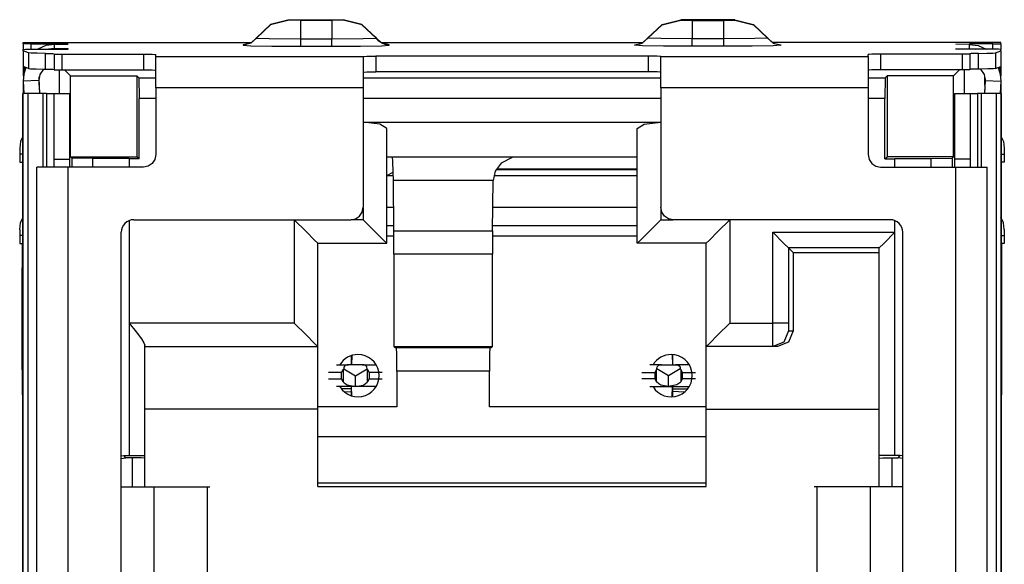
# Model space of a CAD drawing. Extents: x 1.89 to 5.81, y 3.56 to 4.3.
# Drawn here: x 1.89 to 2.52, y 3.95 to 4.3 of the extents above; entities that cross this region are included whole.
import ezdxf

# ---------------------------------------------------------------- set-up
doc = ezdxf.new("R2010")
doc.units = 0
doc.header["$MEASUREMENT"] = 0
doc.layers.add('1', color=7, linetype='CONTINUOUS')

msp = doc.modelspace()

# ---------------------------------------------------------------- linework, layer by layer
at = {"layer": '1', "color": 3, "linetype": 'Continuous'}
for p, q in [((2.065335, 4.302502), (2.053414, 4.299463)), ((2.065335, 4.302322), (2.053414, 4.299284)), ((2.065335, 4.302502), (2.06747, 4.302595)), ((2.065335, 4.302322), (2.065335, 4.302502)), ((2.06747, 4.30223), (2.065335, 4.302322)), ((2.06747, 4.302595), (2.072624, 4.302633)), ((2.072624, 4.302191), (2.06747, 4.30223)), ((2.072624, 4.302633), (2.092624, 4.302633)), ((2.072624, 4.302191), (2.072624, 4.301309)), ((2.092624, 4.302191), (2.072624, 4.302191)), ((2.072624, 4.301309), (2.072624, 4.298938)), ((2.092624, 4.302633), (2.097777, 4.302595)), ((2.097777, 4.30223), (2.092624, 4.302191)), ((2.092624, 4.302191), (2.092624, 4.301309)), ((2.092624, 4.301309), (2.092624, 4.298938)), ((2.097777, 4.302595), (2.099912, 4.302502)), ((2.099912, 4.302322), (2.097777, 4.30223)), ((2.111834, 4.299463), (2.099912, 4.302502)), ((2.099912, 4.302502), (2.099912, 4.302322)), ((2.111834, 4.299284), (2.099912, 4.302322)), ((2.303414, 4.299463), (2.315335, 4.302502)), ((2.303414, 4.299284), (2.315335, 4.302322)), ((2.31747, 4.302595), (2.315335, 4.302502)), ((2.315335, 4.302502), (2.315335, 4.302322)), ((2.315335, 4.302322), (2.31747, 4.30223)), ((2.322624, 4.302633), (2.31747, 4.302595)), ((2.31747, 4.30223), (2.322624, 4.302191)), ((2.342624, 4.302633), (2.322624, 4.302633)), ((2.322624, 4.302191), (2.342624, 4.302191)), ((2.322624, 4.302191), (2.322624, 4.301309)), ((2.322624, 4.301309), (2.322624, 4.298938)), ((2.347777, 4.302595), (2.342624, 4.302633)), ((2.342624, 4.302191), (2.347777, 4.30223)), ((2.342624, 4.302191), (2.342624, 4.301309)), ((2.342624, 4.301309), (2.342624, 4.298938)), ((2.349912, 4.302502), (2.347777, 4.302595)), ((2.347777, 4.30223), (2.349912, 4.302322)), ((2.349912, 4.302322), (2.349912, 4.302502)), ((2.349912, 4.302502), (2.361834, 4.299463)), ((2.349912, 4.302322), (2.361834, 4.299284)), ((2.053414, 4.299463), (2.044403, 4.291088)), ((2.053414, 4.299284), (2.044403, 4.290909)), ((2.072624, 4.298938), (2.072624, 4.295226)), ((2.072624, 4.295226), (2.072624, 4.290402)), ((2.092624, 4.298938), (2.092624, 4.295226)), ((2.092624, 4.295226), (2.092624, 4.290402)), ((2.120845, 4.291088), (2.111834, 4.299463)), ((2.120845, 4.290909), (2.111834, 4.299284)), ((2.294403, 4.291088), (2.303414, 4.299463)), ((2.294403, 4.290909), (2.303414, 4.299284)), ((2.322624, 4.298938), (2.322624, 4.295226)), ((2.322624, 4.295226), (2.322624, 4.290402)), ((2.342624, 4.298938), (2.342624, 4.295226)), ((2.342624, 4.295226), (2.342624, 4.290402)), ((2.361834, 4.299463), (2.370845, 4.291088)), ((2.361834, 4.299284), (2.370845, 4.290909)), ((1.895537, 4.288157), (2.041397, 4.288157)), ((1.895537, 4.287296), (1.895537, 4.288157)), ((2.044403, 4.291088), (2.040784, 4.287725)), ((2.044403, 4.290909), (2.040784, 4.287545)), ((2.044403, 4.291088), (2.044403, 4.290909)), ((2.044403, 4.290909), (2.052668, 4.29055)), ((2.052668, 4.29055), (2.072624, 4.290402)), ((2.072624, 4.290402), (2.092624, 4.290402)), ((2.072624, 4.290402), (2.072624, 4.288122)), ((2.072624, 4.288122), (2.072624, 4.286331)), ((2.092624, 4.290402), (2.112579, 4.29055)), ((2.092624, 4.288122), (2.092624, 4.290402)), ((2.092624, 4.286331), (2.092624, 4.288122)), ((2.112579, 4.29055), (2.120845, 4.290909)), ((2.120504, 4.291726), (2.120434, 4.291934)), ((2.120583, 4.291521), (2.120504, 4.291726)), ((2.121467, 4.290129), (2.120583, 4.291521)), ((2.120845, 4.290909), (2.120845, 4.291088)), ((2.124464, 4.287725), (2.120845, 4.291088)), ((2.124464, 4.287545), (2.120845, 4.290909)), ((2.122686, 4.288967), (2.121467, 4.290129)), ((2.123794, 4.288146), (2.122686, 4.288967)), ((2.124951, 4.287487), (2.123794, 4.288146)), ((2.124012, 4.288101), (2.291307, 4.288101)), ((2.290784, 4.287725), (2.294403, 4.291088)), ((2.290784, 4.287545), (2.294403, 4.290909)), ((2.294403, 4.290909), (2.294403, 4.291088)), ((2.302668, 4.29055), (2.294403, 4.290909)), ((2.322624, 4.290402), (2.302668, 4.29055)), ((2.342624, 4.290402), (2.322624, 4.290402)), ((2.322624, 4.288122), (2.322624, 4.290402)), ((2.322624, 4.286331), (2.322624, 4.288122)), ((2.362579, 4.29055), (2.342624, 4.290402)), ((2.342624, 4.290402), (2.342624, 4.288122)), ((2.342624, 4.288122), (2.342624, 4.286331)), ((2.370845, 4.290909), (2.362579, 4.29055)), ((2.370845, 4.291088), (2.374464, 4.287725)), ((2.370845, 4.291088), (2.370845, 4.290909)), ((2.370845, 4.290909), (2.374464, 4.287545)), ((2.51971, 4.288157), (2.373927, 4.288157)), ((2.51971, 4.287296), (2.51971, 4.288157)), ((1.897002, 4.287232), (1.895537, 4.287296)), ((1.895537, 4.287296), (1.895537, 4.283659)), ((1.895537, 4.283655), (1.897002, 4.283719)), ((1.895537, 4.282768), (1.895537, 4.283655)), ((1.895537, 4.282768), (1.895537, 4.272769)), ((1.898849, 4.281405), (1.895537, 4.282768)), ((1.900537, 4.287206), (1.897002, 4.287232)), ((1.897002, 4.283719), (1.900537, 4.283745)), ((1.900537, 4.287206), (1.915525, 4.287206)), ((1.900537, 4.283745), (1.900537, 4.287206)), ((1.900537, 4.283745), (1.915525, 4.283745)), ((1.909955, 4.286056), (1.904826, 4.283745)), ((1.915525, 4.286847), (1.909955, 4.286056)), ((1.91363, 4.284014), (1.911751, 4.283745)), ((1.915525, 4.284104), (1.91363, 4.284014)), ((1.924186, 4.287116), (1.915525, 4.287206)), ((1.915525, 4.287206), (1.915525, 4.286847)), ((1.915525, 4.286847), (1.924186, 4.286937)), ((1.915525, 4.284104), (1.915525, 4.286847)), ((1.915525, 4.284104), (1.915525, 4.283745)), ((1.924186, 4.284014), (1.915525, 4.284104)), ((1.915525, 4.283745), (1.924186, 4.283834)), ((1.924186, 4.286937), (1.924186, 4.287116)), ((1.924186, 4.283834), (1.924186, 4.284014)), ((2.040784, 4.287725), (2.035996, 4.286505)), ((2.040784, 4.287545), (2.035996, 4.286325)), ((2.036152, 4.286565), (2.035996, 4.286505)), ((2.035996, 4.286505), (2.035996, 4.286325)), ((2.035996, 4.286325), (2.040903, 4.285996)), ((2.036617, 4.286625), (2.036152, 4.286565)), ((2.040903, 4.285996), (2.05431, 4.285755)), ((2.05431, 4.285755), (2.072624, 4.285667)), ((2.072624, 4.286331), (2.072624, 4.285667)), ((2.072624, 4.285667), (2.092624, 4.285667)), ((2.092624, 4.285667), (2.092624, 4.286331)), ((2.092624, 4.285667), (2.110938, 4.285755)), ((2.110938, 4.285755), (2.124344, 4.285996)), ((2.124344, 4.285996), (2.129251, 4.286325)), ((2.129251, 4.286505), (2.124464, 4.287725)), ((2.129251, 4.286325), (2.124464, 4.287545)), ((2.125646, 4.287191), (2.124951, 4.287487)), ((2.126296, 4.286969), (2.125646, 4.287191)), ((2.126696, 4.286858), (2.126296, 4.286969)), ((2.127028, 4.28678), (2.126696, 4.286858)), ((2.127299, 4.286726), (2.127028, 4.28678)), ((2.128699, 4.286618), (2.12706, 4.286729)), ((2.127485, 4.286695), (2.127299, 4.286726)), ((2.127687, 4.286667), (2.127485, 4.286695)), ((2.129251, 4.286505), (2.128699, 4.286618)), ((2.129251, 4.286325), (2.129251, 4.286505)), ((2.285996, 4.286505), (2.290784, 4.287725)), ((2.285996, 4.286325), (2.290784, 4.287545)), ((2.285996, 4.286505), (2.286562, 4.28662)), ((2.285996, 4.286325), (2.285996, 4.286505)), ((2.290903, 4.285996), (2.285996, 4.286325)), ((2.286562, 4.28662), (2.288245, 4.286732)), ((2.30431, 4.285755), (2.290903, 4.285996)), ((2.322624, 4.285667), (2.30431, 4.285755)), ((2.322624, 4.285667), (2.322624, 4.286331)), ((2.342624, 4.285667), (2.322624, 4.285667)), ((2.342624, 4.286331), (2.342624, 4.285667)), ((2.360938, 4.285755), (2.342624, 4.285667)), ((2.374344, 4.285996), (2.360938, 4.285755)), ((2.379251, 4.286325), (2.374344, 4.285996)), ((2.374464, 4.287725), (2.379251, 4.286505)), ((2.374464, 4.287545), (2.379251, 4.286325)), ((2.377508, 4.286705), (2.378813, 4.286606)), ((2.378813, 4.286606), (2.379251, 4.286505)), ((2.379251, 4.286505), (2.379251, 4.286325)), ((2.491062, 4.287116), (2.499722, 4.287206)), ((2.491062, 4.286937), (2.491062, 4.287116)), ((2.499722, 4.286847), (2.491062, 4.286937)), ((2.491062, 4.284014), (2.499722, 4.284104)), ((2.491062, 4.283834), (2.491062, 4.284014)), ((2.499722, 4.283745), (2.491062, 4.283834)), ((2.51471, 4.287206), (2.499722, 4.287206)), ((2.499722, 4.287206), (2.499722, 4.286847)), ((2.499722, 4.286847), (2.505292, 4.286056)), ((2.499722, 4.284104), (2.499722, 4.286847)), ((2.499722, 4.284104), (2.499722, 4.283745)), ((2.499722, 4.284104), (2.501618, 4.284014)), ((2.51471, 4.283745), (2.499722, 4.283745)), ((2.501618, 4.284014), (2.503496, 4.283745)), ((2.505292, 4.286056), (2.510422, 4.283745)), ((2.51471, 4.287206), (2.518245, 4.287232)), ((2.51471, 4.283745), (2.51471, 4.287206)), ((2.518245, 4.283719), (2.51471, 4.283745)), ((2.516399, 4.281405), (2.51971, 4.282768)), ((2.518245, 4.287232), (2.51971, 4.287296)), ((2.51971, 4.283655), (2.518245, 4.283719)), ((2.51971, 4.287296), (2.51971, 4.283659)), ((2.51971, 4.282768), (2.51971, 4.283655)), ((2.51971, 4.282768), (2.51971, 4.272769)), ((1.898909, 4.281389), (1.898849, 4.281405)), ((1.898849, 4.281405), (1.898849, 4.279222)), ((1.898849, 4.279222), (1.898849, 4.276411)), ((1.898849, 4.276411), (1.898849, 4.272649)), ((1.900621, 4.281272), (1.898909, 4.281389)), ((1.904385, 4.281173), (1.900621, 4.281272)), ((1.909779, 4.281101), (1.904385, 4.281173)), ((1.909777, 4.271102), (1.909778, 4.276102)), ((1.909778, 4.278601), (1.909779, 4.281101)), ((1.909778, 4.276102), (1.909778, 4.278601)), ((1.909789, 4.281101), (1.912308, 4.281068)), ((1.912308, 4.281068), (1.914454, 4.281011)), ((1.914454, 4.281011), (1.915268, 4.280941)), ((1.915268, 4.280685), (1.915676, 4.28065)), ((1.915268, 4.280685), (1.915268, 4.270687)), ((1.915676, 4.28065), (1.916748, 4.280622)), ((1.916748, 4.280622), (1.918337, 4.280602)), ((1.918337, 4.280602), (1.920268, 4.280595)), ((1.920268, 4.280595), (1.972268, 4.280595)), ((1.920268, 4.280595), (1.920268, 4.270597)), ((1.972268, 4.280595), (1.975378, 4.280583)), ((1.972268, 4.280595), (1.972268, 4.270597)), ((1.975378, 4.280583), (1.9779, 4.280552)), ((1.9779, 4.280552), (1.979617, 4.280507)), ((1.979617, 4.280507), (1.980268, 4.280451)), ((1.980268, 4.279173), (1.980268, 4.280451)), ((1.980268, 4.27319), (1.980268, 4.279173)), ((1.980268, 4.279173), (2.112624, 4.279173)), ((2.112624, 4.279176), (2.113279, 4.279232)), ((2.112624, 4.279173), (2.112624, 4.27319)), ((2.113279, 4.279232), (2.114995, 4.279277)), ((2.114995, 4.279277), (2.117536, 4.279308)), ((2.117536, 4.279308), (2.120624, 4.27932)), ((2.120624, 4.27932), (2.120624, 4.269321)), ((2.294624, 4.27932), (2.120624, 4.27932)), ((2.297711, 4.279308), (2.294624, 4.27932)), ((2.294624, 4.27932), (2.294624, 4.269321)), ((2.300253, 4.279277), (2.297711, 4.279308)), ((2.301969, 4.279232), (2.300253, 4.279277)), ((2.302624, 4.279176), (2.301969, 4.279232)), ((2.302624, 4.279173), (2.434979, 4.279173)), ((2.302624, 4.27319), (2.302624, 4.279173)), ((2.435631, 4.280507), (2.434979, 4.280451)), ((2.434979, 4.279173), (2.434979, 4.280451)), ((2.434979, 4.279173), (2.434979, 4.27319)), ((2.437347, 4.280552), (2.435631, 4.280507)), ((2.439869, 4.280583), (2.437347, 4.280552)), ((2.44298, 4.280595), (2.439869, 4.280583)), ((2.494979, 4.280595), (2.44298, 4.280595)), ((2.44298, 4.280595), (2.44298, 4.270597)), ((2.496911, 4.280602), (2.494979, 4.280595)), ((2.494979, 4.280595), (2.494979, 4.270597)), ((2.498499, 4.280622), (2.496911, 4.280602)), ((2.499572, 4.28065), (2.498499, 4.280622)), ((2.499979, 4.280685), (2.499572, 4.28065)), ((2.500794, 4.281011), (2.499979, 4.280941)), ((2.499979, 4.280685), (2.499979, 4.270687)), ((2.502939, 4.281068), (2.500794, 4.281011)), ((2.505459, 4.281101), (2.502939, 4.281068)), ((2.505469, 4.281101), (2.510862, 4.281173)), ((2.505469, 4.278601), (2.505469, 4.281101)), ((2.50547, 4.276102), (2.505469, 4.278601)), ((2.50547, 4.271102), (2.50547, 4.276102)), ((2.510862, 4.281173), (2.514627, 4.281272)), ((2.514627, 4.281272), (2.516339, 4.281389)), ((2.516339, 4.281389), (2.516399, 4.281405)), ((2.516399, 4.281405), (2.516399, 4.279222)), ((2.516399, 4.279222), (2.516399, 4.276411)), ((2.516399, 4.276411), (2.516399, 4.272649)), ((1.895726, 4.269676), (1.895525, 4.26685)), ((1.898849, 4.271407), (1.895537, 4.272769)), ((1.895537, 4.272765), (1.895537, 4.267548)), ((1.896324, 4.272446), (1.895726, 4.269676)), ((1.897188, 4.27209), (1.895877, 4.267842)), ((1.898849, 4.272649), (1.898849, 4.271407)), ((1.898849, 4.271407), (1.900264, 4.271289)), ((1.900264, 4.271289), (1.903772, 4.271186)), ((1.903772, 4.271186), (1.908978, 4.27111)), ((1.908411, 4.271133), (1.90621, 4.267743)), ((1.908978, 4.27111), (1.909777, 4.271102)), ((1.909782, 4.271103), (1.912304, 4.27107)), ((1.912304, 4.27107), (1.914449, 4.271013)), ((1.914449, 4.271013), (1.915268, 4.270943)), ((1.915268, 4.270687), (1.915677, 4.270652)), ((1.915677, 4.270652), (1.91675, 4.270623)), ((1.91675, 4.270623), (1.918325, 4.270604)), ((1.918325, 4.270604), (1.920268, 4.270597)), ((1.920268, 4.270597), (1.972268, 4.270597)), ((1.972268, 4.270597), (1.975356, 4.270585)), ((1.975356, 4.270585), (1.977897, 4.270554)), ((1.977897, 4.270554), (1.979613, 4.270509)), ((1.979613, 4.270509), (1.980268, 4.270453)), ((1.980268, 4.259176), (1.980268, 4.27319)), ((2.112624, 4.27319), (2.112624, 4.259176)), ((2.112624, 4.269177), (2.113275, 4.269233)), ((2.113275, 4.269233), (2.114992, 4.269279)), ((2.114992, 4.269279), (2.117514, 4.26931)), ((2.117514, 4.26931), (2.120624, 4.269321)), ((2.294624, 4.269321), (2.120624, 4.269321)), ((2.297734, 4.26931), (2.294624, 4.269321)), ((2.300256, 4.269279), (2.297734, 4.26931)), ((2.301972, 4.269233), (2.300256, 4.269279)), ((2.302624, 4.269177), (2.301972, 4.269233)), ((2.302624, 4.259176), (2.302624, 4.27319)), ((2.434979, 4.27319), (2.434979, 4.259176)), ((2.435634, 4.270509), (2.434979, 4.270453)), ((2.43735, 4.270554), (2.435634, 4.270509)), ((2.439892, 4.270585), (2.43735, 4.270554)), ((2.44298, 4.270597), (2.439892, 4.270585)), ((2.494979, 4.270597), (2.44298, 4.270597)), ((2.496922, 4.270604), (2.494979, 4.270597)), ((2.498498, 4.270623), (2.496922, 4.270604)), ((2.499571, 4.270652), (2.498498, 4.270623)), ((2.499979, 4.270687), (2.499571, 4.270652)), ((2.500798, 4.271013), (2.499979, 4.270943)), ((2.502943, 4.27107), (2.500798, 4.271013)), ((2.505465, 4.271103), (2.502943, 4.27107)), ((2.50627, 4.27111), (2.50547, 4.271102)), ((2.511476, 4.271186), (2.50627, 4.27111)), ((2.506837, 4.271133), (2.509037, 4.267743)), ((2.514984, 4.271289), (2.511476, 4.271186)), ((2.516399, 4.271407), (2.514984, 4.271289)), ((2.516399, 4.271407), (2.51971, 4.272769)), ((2.516399, 4.272649), (2.516399, 4.271407)), ((2.518059, 4.27209), (2.51937, 4.267842)), ((2.518923, 4.272446), (2.519521, 4.269676)), ((2.519521, 4.269676), (2.519722, 4.26685)), ((2.51971, 4.272765), (2.51971, 4.267548)), ((1.895877, 4.267842), (1.895537, 4.263409)), ((1.905531, 4.263758), (1.895537, 4.263409)), ((1.895537, 4.263409), (1.895537, 4.255517)), ((1.895537, 4.263409), (1.895814, 4.255517)), ((1.90621, 4.267743), (1.905531, 4.263758)), ((1.905531, 4.264456), (1.905531, 4.263758)), ((1.905531, 4.263758), (1.90582, 4.255517)), ((1.905579, 4.265139), (1.905914, 4.255517)), ((2.509037, 4.267743), (2.509716, 4.263758)), ((2.509669, 4.265139), (2.509333, 4.255517)), ((2.509716, 4.263758), (2.509428, 4.255517)), ((2.509716, 4.264456), (2.509716, 4.263758)), ((2.509716, 4.263758), (2.51971, 4.263409)), ((2.51937, 4.267842), (2.51971, 4.263409)), ((2.51971, 4.263409), (2.519434, 4.255517)), ((2.51971, 4.263409), (2.51971, 4.255517)), ((2.112624, 4.259176), (1.980268, 4.259176)), ((1.980268, 4.259176), (1.980268, 4.216563)), ((2.112624, 4.259176), (2.112624, 4.182945)), ((2.434979, 4.259176), (2.302624, 4.259176)), ((2.302624, 4.259176), (2.302624, 4.182945)), ((2.434979, 4.259176), (2.434979, 4.216563)), ((1.895268, 3.584318), (1.895268, 4.255517)), ((1.895287, 4.255517), (1.895273, 4.255517)), ((1.898558, 4.255517), (1.895287, 4.255517)), ((1.895287, 4.255517), (1.895287, 3.583445)), ((1.901307, 4.255517), (1.898558, 4.255517)), ((1.898558, 4.255517), (1.898558, 3.584318)), ((1.908089, 4.255517), (1.901307, 4.255517)), ((1.910358, 4.255517), (1.908089, 4.255517)), ((1.908089, 4.255517), (1.908089, 4.208554)), ((1.910358, 4.255517), (1.913858, 4.255517)), ((1.910358, 4.255517), (1.910358, 4.208554)), ((1.913858, 4.255517), (1.915133, 4.255517)), ((1.915133, 4.255517), (1.925133, 4.255517)), ((1.915133, 4.255517), (1.915133, 4.213563)), ((1.925133, 4.255517), (1.925133, 4.213563)), ((2.490115, 4.255517), (2.500115, 4.255517)), ((2.490115, 4.255517), (2.490115, 4.213563)), ((2.500115, 4.255517), (2.500115, 4.213563)), ((2.500115, 4.255517), (2.50139, 4.255517)), ((2.50139, 4.255517), (2.50489, 4.255517)), ((2.50489, 4.255517), (2.50489, 4.208554)), ((2.507158, 4.255517), (2.50489, 4.255517)), ((2.513941, 4.255517), (2.507158, 4.255517)), ((2.507158, 4.255517), (2.507158, 4.208554)), ((2.516689, 4.255517), (2.513941, 4.255517)), ((2.516689, 4.255517), (2.516689, 3.584318)), ((2.51996, 4.255517), (2.516689, 4.255517)), ((2.51996, 4.255517), (2.51996, 3.583445)), ((2.519979, 4.255517), (2.51996, 4.255517)), ((2.519979, 3.584318), (2.519979, 4.255517)), ((1.895361, 4.228149), (1.893867, 4.22485)), ((2.519978, 4.227947), (2.521381, 4.22485)), ((1.893867, 4.22485), (1.893268, 4.220654)), ((1.893268, 4.220654), (1.893268, 4.220504)), ((1.893268, 4.220504), (1.893268, 4.219842)), ((1.893268, 4.219842), (1.893268, 4.218568)), ((2.521381, 4.22485), (2.52198, 4.220654)), ((2.52198, 4.220654), (2.52198, 4.220504)), ((2.52198, 4.220504), (2.52198, 4.219842)), ((2.52198, 4.219842), (2.52198, 4.218568)), ((1.893268, 4.218568), (1.893268, 4.217496)), ((1.893268, 4.217496), (1.893268, 4.216746)), ((1.893268, 4.216746), (1.893268, 4.211746)), ((1.893867, 4.216746), (1.893268, 4.216746)), ((1.895268, 4.216746), (1.893867, 4.216746)), ((1.915133, 4.213563), (1.925133, 4.213563)), ((1.915133, 4.213563), (1.915133, 4.210028)), ((1.925133, 4.213563), (1.925133, 4.210028)), ((1.979613, 4.213453), (1.977897, 4.210931)), ((1.980268, 4.216563), (1.979613, 4.213453)), ((2.434979, 4.216563), (2.435634, 4.213453)), ((2.435634, 4.213453), (2.43735, 4.210931)), ((2.500115, 4.213563), (2.490115, 4.213563)), ((2.490115, 4.213563), (2.490115, 4.210028)), ((2.500115, 4.213563), (2.500115, 4.210028)), ((2.519979, 4.216746), (2.521381, 4.216746)), ((2.521381, 4.216746), (2.52198, 4.216746)), ((2.52198, 4.218568), (2.52198, 4.217496)), ((2.52198, 4.217496), (2.52198, 4.216746)), ((2.52198, 4.216746), (2.52198, 4.211746)), ((1.893268, 4.211746), (1.893777, 4.211746)), ((1.893777, 4.211746), (1.895268, 4.211746)), ((1.910126, 4.208563), (1.904268, 4.208563)), ((1.904268, 3.613564), (1.904268, 4.208563)), ((1.924268, 4.208563), (1.910126, 4.208563)), ((1.915133, 4.210028), (1.915133, 4.208563)), ((1.972268, 4.208563), (1.924268, 4.208563)), ((1.924268, 3.613564), (1.924268, 4.208563)), ((1.925133, 4.210028), (1.925133, 4.208563)), ((1.975356, 4.209215), (1.972268, 4.208563)), ((1.977897, 4.210931), (1.975356, 4.209215)), ((2.197618, 4.206985), (2.287622, 4.206985)), ((2.197888, 4.20735), (2.28762, 4.20735)), ((2.43735, 4.210931), (2.439892, 4.209215)), ((2.439892, 4.209215), (2.44298, 4.208563)), ((2.44298, 4.208563), (2.490979, 4.208563)), ((2.490115, 4.210028), (2.490115, 4.208563)), ((2.490979, 4.208563), (2.505122, 4.208563)), ((2.490979, 3.613564), (2.490979, 4.208563)), ((2.500115, 4.210028), (2.500115, 4.208563)), ((2.505122, 4.208563), (2.510979, 4.208563)), ((2.510979, 3.613564), (2.510979, 4.208563)), ((2.521471, 4.211746), (2.519979, 4.211746)), ((2.52198, 4.211746), (2.521471, 4.211746)), ((2.131842, 4.202922), (2.127625, 4.202922)), ((2.287622, 4.202922), (2.19618, 4.202922)), ((2.111969, 4.179855), (2.112624, 4.182945)), ((2.303278, 4.179855), (2.302624, 4.182945)), ((1.893867, 4.172874), (1.895538, 4.176564)), ((1.966124, 4.174945), (2.104624, 4.174945)), ((2.104624, 4.174945), (2.107732, 4.175597)), ((2.107732, 4.175597), (2.110253, 4.177313)), ((2.110253, 4.177313), (2.111969, 4.179855)), ((2.304995, 4.177313), (2.303278, 4.179855)), ((2.307516, 4.175597), (2.304995, 4.177313)), ((2.310624, 4.174945), (2.307516, 4.175597)), ((2.449124, 4.174945), (2.310624, 4.174945)), ((2.521381, 4.172874), (2.51971, 4.176564)), ((1.893268, 4.168678), (1.893867, 4.172874)), ((1.893268, 4.168678), (1.893268, 4.168528)), ((1.893268, 4.168528), (1.893268, 4.167866)), ((2.132165, 4.171051), (2.127628, 4.171051)), ((2.28762, 4.171051), (2.195228, 4.171051)), ((2.52198, 4.168678), (2.521381, 4.172874)), ((2.52198, 4.168678), (2.52198, 4.168528)), ((2.52198, 4.168528), (2.52198, 4.167866)), ((1.893268, 4.167866), (1.893268, 4.166592)), ((1.893268, 4.166592), (1.893268, 4.16552)), ((1.893268, 4.16552), (1.893268, 4.16477)), ((1.893268, 4.16477), (1.893268, 4.15977)), ((1.893867, 4.16477), (1.893268, 4.16477)), ((1.895268, 4.16477), (1.893867, 4.16477)), ((1.958124, 3.817945), (1.958124, 4.166945)), ((2.127625, 4.164754), (2.132232, 4.164754)), ((2.195168, 4.164754), (2.287619, 4.164754)), ((2.457124, 3.817945), (2.457124, 4.166945)), ((2.519979, 4.16477), (2.521381, 4.16477)), ((2.521381, 4.16477), (2.52198, 4.16477)), ((2.52198, 4.167866), (2.52198, 4.166592)), ((2.52198, 4.166592), (2.52198, 4.16552)), ((2.52198, 4.16552), (2.52198, 4.16477)), ((2.52198, 4.16477), (2.52198, 4.15977)), ((1.893268, 4.15977), (1.893729, 4.15977)), ((1.893729, 4.15977), (1.895083, 4.15977)), ((2.521519, 4.15977), (2.520164, 4.15977)), ((2.52198, 4.15977), (2.521519, 4.15977)), ((1.958124, 4.004318), (1.970817, 4.004318)), ((1.970817, 4.004318), (1.979007, 4.004318)), ((1.979007, 4.004318), (1.979007, 3.904318)), ((1.979007, 4.004318), (2.013052, 4.004318)), ((2.013052, 4.004318), (2.013052, 3.904318)), ((2.013052, 4.004318), (2.014294, 4.004318)), ((2.014294, 4.004318), (2.014713, 4.004318)), ((2.400954, 4.004318), (2.400535, 4.004318)), ((2.402195, 4.004318), (2.400954, 4.004318)), ((2.43624, 4.004318), (2.402195, 4.004318)), ((2.402195, 4.004318), (2.402195, 3.904318)), ((2.44443, 4.004318), (2.43624, 4.004318)), ((2.43624, 4.004318), (2.43624, 3.904318)), ((2.457124, 4.004318), (2.44443, 4.004318))]:
    msp.add_line(p, q, dxfattribs=at)
at = {"layer": '1', "color": 254, "linetype": 'Continuous'}
for p, q in [((1.918733, 4.255515), (1.918733, 4.270601)), ((1.921845, 4.270597), (1.925649, 4.266793)), ((2.493402, 4.270597), (2.489599, 4.266793)), ((2.496514, 4.255515), (2.496514, 4.270601)), ((1.905731, 4.26076), (1.905731, 4.266125)), ((1.925649, 4.21517), (1.925649, 4.266793)), ((1.925649, 4.266793), (1.968049, 4.266793)), ((1.968049, 4.266793), (1.968049, 4.21517)), ((1.968049, 4.266793), (1.969268, 4.265571)), ((1.969268, 4.265571), (1.980269, 4.265571)), ((1.969268, 4.265571), (1.969494, 4.252345)), ((2.112624, 4.265571), (2.302624, 4.265571)), ((2.434978, 4.265571), (2.44598, 4.265571)), ((2.44598, 4.265571), (2.445754, 4.252345)), ((2.447198, 4.266793), (2.44598, 4.265571)), ((2.489599, 4.266793), (2.447198, 4.266793)), ((2.447198, 4.266793), (2.447198, 4.21517)), ((2.489599, 4.21517), (2.489599, 4.266793)), ((2.509516, 4.26076), (2.509516, 4.266125)), ((1.980269, 4.252345), (1.969494, 4.252345)), ((1.969494, 4.213721), (1.969494, 4.252345)), ((2.302623, 4.252345), (2.112625, 4.252345)), ((2.445754, 4.252345), (2.434978, 4.252345)), ((2.445754, 4.213721), (2.445754, 4.252345)), ((2.12323, 4.236007), (2.112624, 4.237185)), ((2.112624, 4.237185), (2.302624, 4.237185)), ((2.127624, 4.233165), (2.12323, 4.236007)), ((2.127624, 4.159945), (2.127624, 4.233165)), ((2.287624, 4.233165), (2.292017, 4.236007)), ((2.287624, 4.159945), (2.287624, 4.233165)), ((2.292017, 4.236007), (2.302624, 4.237185)), ((1.925649, 4.21517), (1.968049, 4.21517)), ((1.926644, 4.214175), (1.925649, 4.21517)), ((1.939871, 4.213948), (1.926644, 4.214175)), ((1.926644, 4.214175), (1.926644, 4.208556)), ((1.939871, 4.208561), (1.939871, 4.213948)), ((1.963124, 4.213948), (1.939871, 4.213948)), ((1.963124, 4.213721), (1.963124, 4.213948)), ((1.969494, 4.213721), (1.963124, 4.213721)), ((1.963124, 4.213721), (1.963124, 4.208562)), ((1.969494, 4.213721), (1.968049, 4.21517)), ((2.287624, 4.214945), (2.127624, 4.214945)), ((2.131631, 4.212403), (2.13142, 4.214945)), ((2.131806, 4.20521), (2.131631, 4.212403)), ((2.207708, 4.214602), (2.200616, 4.211038)), ((2.210845, 4.214944), (2.207708, 4.214602)), ((2.210973, 4.214945), (2.210845, 4.214944)), ((2.445754, 4.213721), (2.447198, 4.21517)), ((2.445754, 4.213721), (2.452124, 4.213721)), ((2.489599, 4.21517), (2.447198, 4.21517)), ((2.452124, 4.213948), (2.475377, 4.213948)), ((2.452124, 4.213721), (2.452124, 4.213948)), ((2.452124, 4.208563), (2.452124, 4.213721)), ((2.475377, 4.213948), (2.488604, 4.214175)), ((2.475377, 4.208561), (2.475377, 4.213948)), ((2.488604, 4.214175), (2.489599, 4.21517)), ((2.488604, 4.214175), (2.488604, 4.208556)), ((2.200616, 4.211038), (2.196853, 4.205955)), ((2.127624, 4.203119), (2.131806, 4.20521)), ((2.131874, 4.199944), (2.131806, 4.20521)), ((2.195517, 4.199944), (2.131874, 4.199944)), ((2.132197, 4.167906), (2.131874, 4.199944)), ((2.195194, 4.167906), (2.195517, 4.199944)), ((2.196853, 4.205955), (2.195517, 4.199944)), ((2.112624, 4.182551), (2.112624, 4.174945)), ((2.302624, 4.182551), (2.302624, 4.174945)), ((2.076124, 4.167445), (2.068624, 4.174945)), ((2.068624, 4.174945), (2.068624, 4.108945)), ((2.112624, 4.174945), (2.105017, 4.174945)), ((2.120124, 4.167445), (2.112624, 4.174945)), ((2.295124, 4.167445), (2.302624, 4.174945)), ((2.302624, 4.174945), (2.31023, 4.174945)), ((2.339124, 4.167445), (2.346624, 4.174945)), ((2.346624, 4.174945), (2.346624, 4.108945)), ((1.963124, 4.174359), (1.963124, 4.108945)), ((2.452124, 4.166903), (2.452124, 4.174361)), ((2.081614, 4.161954), (2.076124, 4.167445)), ((2.125614, 4.161954), (2.120124, 4.167445)), ((2.132197, 4.167906), (2.195194, 4.167906)), ((2.132267, 4.152906), (2.132197, 4.167906)), ((2.195194, 4.167906), (2.195124, 4.152906)), ((2.289633, 4.161954), (2.295124, 4.167445)), ((2.333633, 4.161954), (2.339124, 4.167445)), ((2.381205, 4.159863), (2.374165, 4.166903)), ((2.374165, 4.108945), (2.374165, 4.166903)), ((2.374165, 4.166903), (2.452124, 4.166903)), ((2.445084, 4.159863), (2.452124, 4.166903)), ((2.452124, 4.024445), (2.452124, 4.166903)), ((2.083624, 4.159945), (2.081614, 4.161954)), ((2.083624, 4.093945), (2.083624, 4.159945)), ((2.083624, 4.159945), (2.127624, 4.159945)), ((2.127624, 4.159945), (2.125614, 4.161954)), ((2.287624, 4.159945), (2.289633, 4.161954)), ((2.331624, 4.159945), (2.287624, 4.159945)), ((2.331624, 4.159945), (2.333633, 4.161954)), ((2.331624, 4.093945), (2.331624, 4.159945)), ((2.384165, 4.156904), (2.381205, 4.159863)), ((2.442124, 4.156904), (2.384165, 4.156904)), ((2.384165, 4.156904), (2.387124, 4.153944)), ((2.384165, 4.156904), (2.384165, 4.108945)), ((2.442124, 4.156904), (2.445084, 4.159863)), ((2.442124, 4.024357), (2.442124, 4.156903)), ((2.195124, 4.152906), (2.132267, 4.152906)), ((2.132267, 4.152906), (2.132267, 4.093945)), ((2.195124, 4.093945), (2.195124, 4.152906)), ((2.387124, 4.153944), (2.387124, 4.103945)), ((2.387124, 4.153944), (2.442124, 4.153944)), ((1.963124, 4.108945), (1.963221, 4.108826)), ((2.068624, 4.108945), (1.963124, 4.108945)), ((1.963124, 4.108945), (1.963124, 4.024445)), ((1.963221, 4.108826), (1.967702, 4.103283)), ((2.076124, 4.101445), (2.068624, 4.108945)), ((2.339124, 4.101445), (2.346624, 4.108945)), ((2.346624, 4.108945), (2.374165, 4.108945)), ((2.381205, 4.108945), (2.374165, 4.108945)), ((2.374178, 4.098338), (2.374165, 4.108945)), ((2.384165, 4.108945), (2.381205, 4.108945)), ((2.384165, 4.108945), (2.384208, 4.103945)), ((1.967702, 4.103283), (1.970969, 4.098968)), ((2.081614, 4.095954), (2.076124, 4.101445)), ((2.333633, 4.095954), (2.339124, 4.101445)), ((2.384208, 4.103945), (2.381279, 4.096874)), ((2.387124, 4.103945), (2.384195, 4.096874)), ((2.384208, 4.103945), (2.387124, 4.103945)), ((1.970969, 4.098968), (1.972615, 4.096351)), ((1.972615, 4.096351), (1.973124, 4.094802)), ((1.973124, 4.024357), (1.973124, 4.094802)), ((1.973124, 4.093945), (2.083624, 4.093945)), ((2.083624, 4.093945), (2.081614, 4.095954)), ((2.083624, 4.053945), (2.083624, 4.093945)), ((2.132267, 4.093945), (2.195124, 4.093945)), ((2.132901, 4.093311), (2.132267, 4.093945)), ((2.132901, 4.093311), (2.19449, 4.093311)), ((2.13411, 4.088917), (2.133925, 4.093311)), ((2.193465, 4.093311), (2.19328, 4.088917)), ((2.19449, 4.093311), (2.195124, 4.093945)), ((2.331624, 4.093945), (2.333633, 4.095954)), ((2.331624, 4.053945), (2.331624, 4.093945)), ((2.374208, 4.093945), (2.331624, 4.093945)), ((2.374208, 4.093945), (2.374178, 4.098338)), ((2.381279, 4.096874), (2.374208, 4.093945)), ((2.377123, 4.093945), (2.374208, 4.093945)), ((2.384195, 4.096874), (2.377123, 4.093945)), ((2.134187, 4.07831), (2.13411, 4.088917)), ((2.19328, 4.088917), (2.193204, 4.07831)), ((2.193204, 4.07831), (2.134187, 4.07831)), ((2.134187, 4.07831), (2.134187, 4.055472)), ((2.193204, 4.055472), (2.193204, 4.07831)), ((2.134187, 4.055472), (2.083624, 4.055472)), ((2.331624, 4.055472), (2.193204, 4.055472)), ((2.083624, 4.053945), (1.973124, 4.053945)), ((2.083624, 4.004697), (2.083624, 4.053945)), ((2.331624, 4.004697), (2.331624, 4.053945)), ((2.331624, 4.053945), (2.442124, 4.053945)), ((2.083624, 4.036562), (2.331624, 4.036562)), ((1.958124, 4.024251), (1.959671, 4.024331)), ((1.959671, 4.024331), (1.963124, 4.024331)), ((1.961128, 4.022874), (1.959671, 4.024331)), ((1.963124, 4.024445), (1.970195, 4.024419)), ((1.963124, 4.024331), (1.963124, 4.024445)), ((1.970195, 4.024419), (1.973124, 4.024357)), ((1.973124, 4.022804), (1.973124, 4.024357)), ((2.445053, 4.024419), (2.442124, 4.024357)), ((2.442124, 4.022804), (2.442124, 4.024357)), ((2.452124, 4.024445), (2.445053, 4.024419)), ((2.452124, 4.024331), (2.452124, 4.024445)), ((2.455576, 4.024331), (2.452124, 4.024331)), ((2.454119, 4.022874), (2.455576, 4.024331)), ((2.457124, 4.024251), (2.455576, 4.024331)), ((1.958124, 4.02257), (1.961128, 4.022874)), ((1.965124, 4.022874), (1.961128, 4.022874)), ((1.970781, 4.022853), (1.965124, 4.022874)), ((1.965124, 4.022874), (1.965124, 4.004317)), ((1.973124, 4.022804), (1.970781, 4.022853)), ((1.973124, 4.004317), (1.973124, 4.022804)), ((2.442124, 4.022804), (2.444467, 4.022853)), ((2.442124, 4.004317), (2.442124, 4.022804)), ((2.444467, 4.022853), (2.450124, 4.022874)), ((2.450124, 4.022874), (2.450124, 4.004317)), ((2.450124, 4.022874), (2.454119, 4.022874)), ((2.457124, 4.02257), (2.454119, 4.022874)), ((2.331624, 4.006676), (2.083624, 4.006676)), ((2.083624, 4.004697), (2.331624, 4.004697))]:
    msp.add_line(p, q, dxfattribs=at)
at = {"layer": '1', "color": 151, "linetype": 'Continuous'}
for p, q in [((2.132052, 4.182684), (2.127627, 4.182684)), ((2.287621, 4.182684), (2.195347, 4.182684)), ((1.895244, 4.167745), (1.894945, 4.157265)), ((2.520302, 4.157264), (2.520003, 4.167744)), ((1.894945, 4.157265), (1.894839, 4.14414)), ((2.520409, 4.14414), (2.520302, 4.157264)), ((1.894839, 4.07914), (1.894839, 4.14414)), ((2.520409, 4.07914), (2.520409, 4.14414)), ((2.105188, 4.08238), (2.105188, 4.088256)), ((2.105429, 4.088329), (2.105206, 4.08238)), ((2.309798, 4.088869), (2.310041, 4.08238)), ((2.31006, 4.088855), (2.31006, 4.08238)), ((1.894839, 4.07914), (1.894952, 4.065639)), ((2.520295, 4.065639), (2.520409, 4.07914)), ((2.105188, 4.062504), (2.105188, 4.06838)), ((2.105429, 4.06243), (2.105206, 4.06838)), ((2.309798, 4.061891), (2.310041, 4.06838)), ((2.31006, 4.06838), (2.31006, 4.061904)), ((1.894952, 4.065639), (1.895268, 4.055027)), ((2.519979, 4.055027), (2.520295, 4.065639))]:
    msp.add_line(p, q, dxfattribs=at)
at = {"layer": '1', "color": 95, "linetype": 'Continuous'}
for p, q in [((2.095551, 4.08238), (2.097458, 4.08238)), ((2.097458, 4.08238), (2.103118, 4.08238)), ((2.100279, 4.08089), (2.100146, 4.079697)), ((2.100808, 4.081647), (2.100279, 4.08089)), ((2.10144, 4.082057), (2.100808, 4.081647)), ((2.102218, 4.0823), (2.10144, 4.082057)), ((2.103118, 4.08238), (2.102218, 4.0823)), ((2.11213, 4.08238), (2.103118, 4.08238)), ((2.11213, 4.08238), (2.11779, 4.08238)), ((2.112389, 4.082374), (2.11213, 4.08238)), ((2.113186, 4.082266), (2.112389, 4.082374)), ((2.113862, 4.082031), (2.113186, 4.082266)), ((2.11456, 4.08153), (2.113862, 4.082031)), ((2.114942, 4.080955), (2.11456, 4.08153)), ((2.115101, 4.079697), (2.114942, 4.080955)), ((2.11779, 4.08238), (2.119696, 4.08238)), ((2.119696, 4.08238), (2.120235, 4.08238)), ((2.120235, 4.08238), (2.120788, 4.08238)), ((2.297458, 4.08238), (2.295551, 4.08238)), ((2.303118, 4.08238), (2.297458, 4.08238)), ((2.300146, 4.079697), (2.300306, 4.080955)), ((2.300306, 4.080955), (2.300688, 4.08153)), ((2.300688, 4.08153), (2.301385, 4.082031)), ((2.301385, 4.082031), (2.302061, 4.082266)), ((2.302061, 4.082266), (2.302858, 4.082374)), ((2.302858, 4.082374), (2.303118, 4.08238)), ((2.303118, 4.08238), (2.31213, 4.08238)), ((2.31779, 4.08238), (2.31213, 4.08238)), ((2.31213, 4.08238), (2.31303, 4.0823)), ((2.31303, 4.0823), (2.313807, 4.082057)), ((2.313807, 4.082057), (2.31444, 4.081647)), ((2.31444, 4.081647), (2.314969, 4.08089)), ((2.314969, 4.08089), (2.315101, 4.079697)), ((2.319696, 4.08238), (2.31779, 4.08238)), ((2.320235, 4.08238), (2.319696, 4.08238)), ((2.320788, 4.08238), (2.320235, 4.08238)), ((2.092619, 4.07738), (2.090551, 4.07738)), ((2.098756, 4.07738), (2.092619, 4.07738)), ((2.098756, 4.07738), (2.098779, 4.077443)), ((2.098756, 4.07338), (2.098756, 4.07738)), ((2.098779, 4.077443), (2.099904, 4.079414)), ((2.100146, 4.079697), (2.099904, 4.079414)), ((2.099904, 4.079414), (2.099904, 4.071345)), ((2.100146, 4.079697), (2.107624, 4.07538)), ((2.107624, 4.07538), (2.115101, 4.079697)), ((2.107624, 4.068417), (2.107624, 4.07538)), ((2.115344, 4.079414), (2.115101, 4.079697)), ((2.115344, 4.079414), (2.116468, 4.077443)), ((2.115344, 4.071345), (2.115344, 4.079414)), ((2.116468, 4.077443), (2.116491, 4.07738)), ((2.122628, 4.07738), (2.116491, 4.07738)), ((2.116491, 4.07738), (2.116491, 4.07338)), ((2.124696, 4.07738), (2.122628, 4.07738)), ((2.290551, 4.07738), (2.292619, 4.07738)), ((2.292619, 4.07738), (2.298756, 4.07738)), ((2.298779, 4.077443), (2.298756, 4.07738)), ((2.298756, 4.07738), (2.298756, 4.07338)), ((2.299904, 4.079414), (2.298779, 4.077443)), ((2.299904, 4.079414), (2.300146, 4.079697)), ((2.299904, 4.071345), (2.299904, 4.079414)), ((2.307624, 4.07538), (2.300146, 4.079697)), ((2.315101, 4.079697), (2.307624, 4.07538)), ((2.307624, 4.068417), (2.307624, 4.07538)), ((2.315101, 4.079697), (2.315344, 4.079414)), ((2.315344, 4.079414), (2.315344, 4.071345)), ((2.316468, 4.077443), (2.315344, 4.079414)), ((2.316491, 4.07738), (2.316468, 4.077443)), ((2.316491, 4.07338), (2.316491, 4.07738)), ((2.316491, 4.07738), (2.322628, 4.07738)), ((2.322628, 4.07738), (2.324696, 4.07738)), ((2.090551, 4.07338), (2.092619, 4.07338)), ((2.092619, 4.07338), (2.098756, 4.07338)), ((2.098607, 4.06838), (2.095551, 4.06838)), ((2.107624, 4.06838), (2.098607, 4.06838)), ((2.098779, 4.073317), (2.098756, 4.07338)), ((2.099904, 4.071345), (2.098779, 4.073317)), ((2.099904, 4.071345), (2.100356, 4.07085)), ((2.100356, 4.07085), (2.10231, 4.069576)), ((2.10231, 4.069576), (2.107624, 4.068417)), ((2.107624, 4.068417), (2.112508, 4.069393)), ((2.11664, 4.06838), (2.107624, 4.06838)), ((2.112508, 4.069393), (2.113881, 4.070078)), ((2.113881, 4.070078), (2.115344, 4.071345)), ((2.116468, 4.073317), (2.115344, 4.071345)), ((2.116491, 4.07338), (2.116468, 4.073317)), ((2.116491, 4.07338), (2.122628, 4.07338)), ((2.119696, 4.06838), (2.11664, 4.06838)), ((2.120235, 4.06838), (2.119696, 4.06838)), ((2.120788, 4.06838), (2.120235, 4.06838)), ((2.122628, 4.07338), (2.124696, 4.07338)), ((2.292619, 4.07338), (2.290551, 4.07338)), ((2.298756, 4.07338), (2.292619, 4.07338)), ((2.295551, 4.06838), (2.298607, 4.06838)), ((2.298607, 4.06838), (2.307624, 4.06838)), ((2.298756, 4.07338), (2.298779, 4.073317)), ((2.298779, 4.073317), (2.299904, 4.071345)), ((2.301366, 4.070078), (2.299904, 4.071345)), ((2.30274, 4.069393), (2.301366, 4.070078)), ((2.307624, 4.068417), (2.30274, 4.069393)), ((2.312937, 4.069576), (2.307624, 4.068417)), ((2.307624, 4.06838), (2.31664, 4.06838)), ((2.314892, 4.07085), (2.312937, 4.069576)), ((2.315344, 4.071345), (2.314892, 4.07085)), ((2.315344, 4.071345), (2.316468, 4.073317)), ((2.316468, 4.073317), (2.316491, 4.07338)), ((2.322628, 4.07338), (2.316491, 4.07338)), ((2.31664, 4.06838), (2.319696, 4.06838)), ((2.319696, 4.06838), (2.320235, 4.06838)), ((2.320235, 4.06838), (2.320788, 4.06838)), ((2.324696, 4.07338), (2.322628, 4.07338))]:
    msp.add_line(p, q, dxfattribs=at)
at = {"layer": '1', "color": 2, "linetype": 'Continuous'}
for p, q in [((2.105188, 4.06689), (2.098749, 4.06689)), ((2.10057, 4.065036), (2.105188, 4.065308)), ((2.310058, 4.06689), (2.319741, 4.06689)), ((2.317698, 4.064854), (2.31006, 4.065304))]:
    msp.add_line(p, q, dxfattribs=at)
at = {"layer": '1', "color": 3, "linetype": 'Continuous'}
for centre, radius, start, end in [((1.966124, 4.166945), 0.008, 90, 180), ((2.449124, 4.166945), 0.008, 0, 90), ((2.109245, 4.07538), 0.0135, 90, 148.770001), ((2.109245, 4.07538), 0.0135, 211.235625, 450), ((2.309245, 4.07538), 0.0135, 90, 148.770001), ((2.309245, 4.07538), 0.0135, 211.235625, 450)]:
    msp.add_arc(centre, radius, start, end, dxfattribs=at)

doc.saveas('drawing.dxf')
